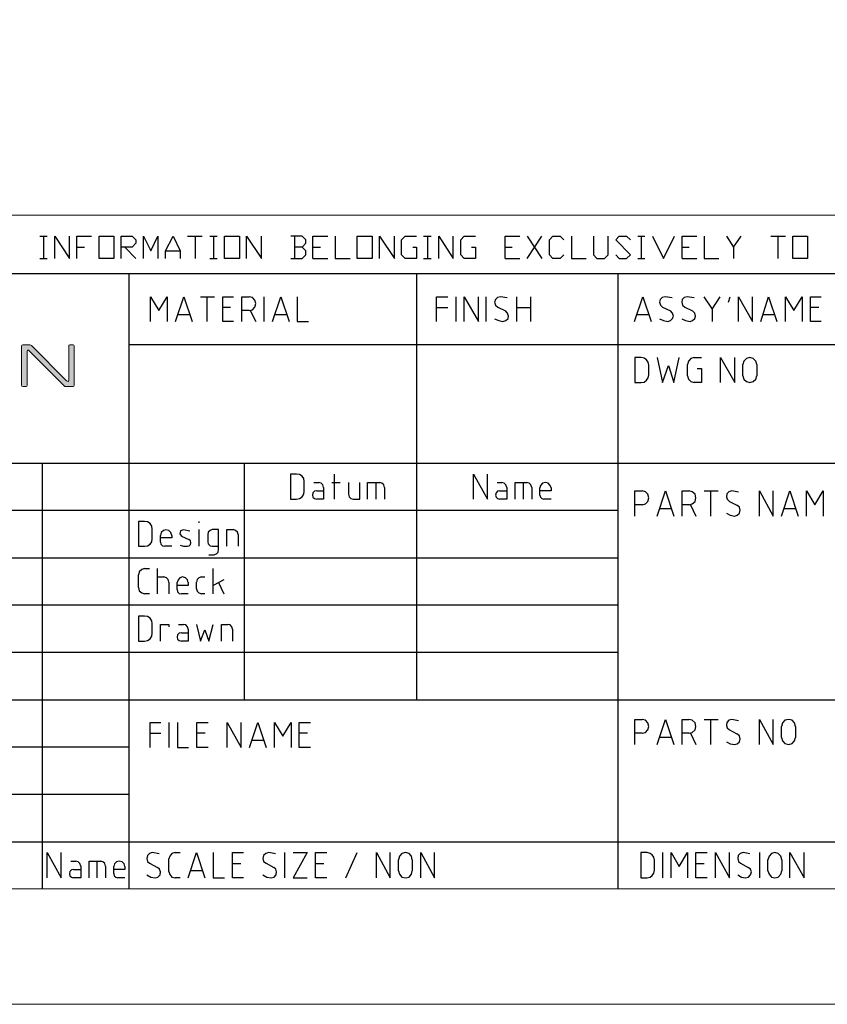
# Model space of a CAD drawing. Units: inches. Extents: x 0 to 297, y 0 to 210.
# Drawn here: x 211 to 252, y 0 to 50 of the extents above; entities that cross this region are included whole.
import ezdxf

# ---------------------------------------------------------------- set-up
doc = ezdxf.new("R2010")
doc.units = ezdxf.units.IN
doc.header["$MEASUREMENT"] = 0
doc.layers.add('レイヤー 1', color=7, linetype='Continuous')

# ---------------------------------------------------------------- blocks, each defined once
blk = doc.blocks.new('block 2')
at = {"layer": 'レイヤー 1', "true_color": 0x231f20}
h = blk.add_hatch(color=179, dxfattribs=at)
h.dxf.hatch_style = 2
edge = h.paths.add_edge_path()
edge.add_spline(control_points=[(211.233, 33.743), (211.262, 33.743), (211.302, 33.726), (211.322, 33.706), (211.322, 33.706), (213.114, 31.909), (213.114, 31.909), (213.134, 31.888), (213.167, 31.872), (213.185, 31.872), (213.203, 31.872), (213.218, 31.895), (213.218, 31.923), (213.218, 31.923), (213.218, 33.691), (213.218, 33.691), (213.218, 33.719), (213.242, 33.743), (213.271, 33.743), (213.271, 33.743), (213.451, 33.743), (213.451, 33.743), (213.479, 33.743), (213.502, 33.719), (213.502, 33.691), (213.502, 33.691), (213.502, 31.661), (213.502, 31.661), (213.502, 31.633), (213.479, 31.609), (213.451, 31.609), (213.451, 31.609), (213.072, 31.609), (213.072, 31.609), (213.043, 31.609), (213.003, 31.626), (212.983, 31.646), (212.983, 31.646), (211.198, 33.441), (211.198, 33.441), (211.177, 33.46), (211.146, 33.477), (211.129, 33.477), (211.111, 33.477), (211.097, 33.454), (211.097, 33.425), (211.097, 33.425), (211.097, 31.661), (211.097, 31.661), (211.097, 31.633), (211.073, 31.609), (211.045, 31.609), (211.045, 31.609), (210.865, 31.609), (210.865, 31.609), (210.836, 31.609), (210.812, 31.633), (210.812, 31.661), (210.812, 31.661), (210.812, 33.691), (210.812, 33.691), (210.812, 33.719), (210.836, 33.743), (210.865, 33.743), (210.865, 33.743), (211.233, 33.743), (211.233, 33.743)], knot_values=[0, 0, 0, 0, 0.352778, 0.352778, 0.352778, 0.705556, 0.705556, 0.705556, 1.058333, 1.058333, 1.058333, 1.411111, 1.411111, 1.411111, 1.763889, 1.763889, 1.763889, 2.116667, 2.116667, 2.116667, 2.469444, 2.469444, 2.469444, 2.822222, 2.822222, 2.822222, 3.175, 3.175, 3.175, 3.527778, 3.527778, 3.527778, 3.880556, 3.880556, 3.880556, 4.233333, 4.233333, 4.233333, 4.586111, 4.586111, 4.586111, 4.938889, 4.938889, 4.938889, 5.291667, 5.291667, 5.291667, 5.644444, 5.644444, 5.644444, 5.997222, 5.997222, 5.997222, 6.35, 6.35, 6.35, 6.702778, 6.702778, 6.702778, 7.055556, 7.055556, 7.055556, 7.408333, 7.408333, 7.408333, 7.761111, 7.761111, 7.761111, 7.761111], degree=3, periodic=0)
edge.add_line((211.233, 33.743), (211.233, 33.743))
at = {"layer": 'レイヤー 1', "lineweight": 0}
blk.add_lwpolyline([(0, 209.903), (297.039, 209.903), (297.039, 0), (0, 0), (0, 209.903)], dxfattribs=at)
blk.add_open_spline([(211.233, 33.743), (211.262, 33.743), (211.302, 33.726), (211.322, 33.706), (211.322, 33.706), (213.114, 31.909), (213.114, 31.909), (213.134, 31.888), (213.167, 31.872), (213.185, 31.872), (213.203, 31.872), (213.218, 31.895), (213.218, 31.923), (213.218, 31.923), (213.218, 33.691), (213.218, 33.691), (213.218, 33.719), (213.242, 33.743), (213.271, 33.743), (213.271, 33.743), (213.451, 33.743), (213.451, 33.743), (213.479, 33.743), (213.502, 33.719), (213.502, 33.691), (213.502, 33.691), (213.502, 31.661), (213.502, 31.661), (213.502, 31.633), (213.479, 31.609), (213.451, 31.609), (213.451, 31.609), (213.072, 31.609), (213.072, 31.609), (213.043, 31.609), (213.003, 31.626), (212.983, 31.646), (212.983, 31.646), (211.198, 33.441), (211.198, 33.441), (211.177, 33.46), (211.146, 33.477), (211.129, 33.477), (211.111, 33.477), (211.097, 33.454), (211.097, 33.425), (211.097, 33.425), (211.097, 31.661), (211.097, 31.661), (211.097, 31.633), (211.073, 31.609), (211.045, 31.609), (211.045, 31.609), (210.865, 31.609), (210.865, 31.609), (210.836, 31.609), (210.812, 31.633), (210.812, 31.661), (210.812, 31.661), (210.812, 33.691), (210.812, 33.691), (210.812, 33.719), (210.836, 33.743), (210.865, 33.743), (210.865, 33.743), (211.233, 33.743), (211.233, 33.743)], degree=3, knots=[0, 0, 0, 0, 1, 1, 1, 2, 2, 2, 3, 3, 3, 4, 4, 4, 5, 5, 5, 6, 6, 6, 7, 7, 7, 8, 8, 8, 9, 9, 9, 10, 10, 10, 11, 11, 11, 12, 12, 12, 13, 13, 13, 14, 14, 14, 15, 15, 15, 16, 16, 16, 17, 17, 17, 18, 18, 18, 19, 19, 19, 20, 20, 20, 21, 21, 21, 22, 22, 22, 22], dxfattribs=at)
blk = doc.blocks.new('block 3')
at = {"layer": 'レイヤー 1', "lineweight": 0}
blk.add_lwpolyline([(0, 209.903), (297.039, 209.903), (297.039, 0), (0, 0), (0, 209.903)], dxfattribs=at)
blk = doc.blocks.new('block 5')
at = {"layer": 'レイヤー 1', "lineweight": 0}
blk.add_lwpolyline([(0, 209.903), (297.039, 209.903), (297.039, 0), (0, 0), (0, 209.903)], dxfattribs=at)
blk = doc.blocks.new('block 7')
at = {"layer": 'レイヤー 1', "lineweight": 0}
blk.add_lwpolyline([(0, 209.903), (297.039, 209.903), (297.039, 0), (0, 0), (0, 209.903)], dxfattribs=at)
blk = doc.blocks.new('block 9')
at = {"layer": 'レイヤー 1', "lineweight": 0}
blk.add_lwpolyline([(0, 209.903), (297.039, 209.903), (297.039, 0), (0, 0), (0, 209.903)], dxfattribs=at)
blk = doc.blocks.new('block 11')
at = {"layer": 'レイヤー 1', "lineweight": 0}
blk.add_lwpolyline([(0, 209.903), (297.039, 209.903), (297.039, 0), (0, 0), (0, 209.903)], dxfattribs=at)
blk = doc.blocks.new('block 13')
at = {"layer": 'レイヤー 1', "lineweight": 0}
blk.add_lwpolyline([(0, 209.903), (297.039, 209.903), (297.039, 0), (0, 0), (0, 209.903)], dxfattribs=at)
blk = doc.blocks.new('block 25')
at = {"layer": 'レイヤー 1', "lineweight": 0}
blk.add_lwpolyline([(0, 209.903), (297.039, 209.903), (297.039, 0), (0, 0), (0, 209.903)], dxfattribs=at)
blk = doc.blocks.new('block 26')
at = {"layer": 'レイヤー 1', "lineweight": 0}
blk.add_lwpolyline([(0, 209.903), (297.039, 209.903), (297.039, 0), (0, 0), (0, 209.903)], dxfattribs=at)

msp = doc.modelspace()

# ---------------------------------------------------------------- linework, layer by layer
at = {"layer": 'レイヤー 1', "color": 179, "lineweight": 18, "true_color": 0x231f20}
for points in [[(291.396, 5.911), (5.646, 5.911), (5.646, 204.878), (291.396, 204.878), (291.396, 5.911)], [(185.365, 40.38), (291.396, 40.38)]]:
    msp.add_lwpolyline(points, dxfattribs=at)
at = {"layer": 'レイヤー 1', "color": 179, "lineweight": 25, "true_color": 0x231f20}
for points in [[(211.74, 39.305), (212.124, 39.305)], [(211.932, 39.305), (211.932, 38.165)], [(212.509, 38.165), (212.509, 39.305), (213.258, 38.165), (213.258, 39.305)], [(213.642, 38.165), (213.642, 39.305), (214.39, 39.305)], [(215.522, 38.165), (214.775, 38.165), (214.775, 39.305), (215.522, 39.305), (215.522, 38.165)], [(215.908, 38.165), (215.908, 39.305), (216.464, 39.305), (216.656, 39.111)], [(217.04, 38.165), (217.04, 39.305), (217.425, 38.552), (217.788, 39.305), (217.788, 38.165)], [(218.172, 38.165), (218.172, 38.552), (218.558, 39.305), (218.921, 38.552), (218.921, 38.165)], [(219.305, 39.305), (220.054, 39.305)], [(219.69, 39.305), (219.69, 38.165)], [(220.438, 39.305), (220.823, 39.305)], [(220.631, 39.305), (220.631, 38.165)], [(221.956, 38.165), (221.185, 38.165), (221.185, 39.304), (221.956, 39.304), (221.956, 38.165)], [(222.319, 38.165), (222.319, 39.305), (223.089, 38.165), (223.089, 39.305)], [(225.162, 38.745), (225.354, 38.94), (225.354, 39.111), (225.162, 39.305), (224.584, 39.305)], [(224.776, 39.305), (224.776, 38.165)], [(225.717, 38.165), (225.717, 39.305), (226.487, 39.305)], [(226.85, 39.305), (226.85, 38.165)], [(228.753, 38.165), (227.983, 38.165), (227.983, 39.304), (228.753, 39.304), (228.753, 38.165)], [(229.115, 38.165), (229.115, 39.305), (229.886, 38.165), (229.886, 39.305)], [(230.826, 38.745), (231.018, 38.745), (231.018, 38.165), (230.441, 38.165), (230.249, 38.359), (230.249, 39.111), (230.441, 39.305), (231.018, 39.305)], [(231.381, 39.305), (231.766, 39.305)], [(231.574, 39.305), (231.574, 38.165)], [(232.151, 38.165), (232.151, 39.305), (232.899, 38.165), (232.899, 39.305)], [(233.839, 38.745), (234.032, 38.745), (234.032, 38.165), (233.454, 38.165), (233.283, 38.359), (233.283, 39.111), (233.454, 39.305), (234.032, 39.305)], [(235.549, 38.165), (235.549, 39.305), (236.297, 39.305)], [(236.681, 39.305), (237.43, 38.165)], [(236.681, 38.165), (237.43, 39.305)], [(238.563, 38.359), (238.37, 38.165), (237.986, 38.165), (237.814, 38.359), (237.814, 39.111), (237.986, 39.305), (238.37, 39.305), (238.563, 39.111)], [(238.948, 39.305), (238.948, 38.165), (239.695, 38.165)], [(240.08, 39.305), (240.08, 38.359), (240.251, 38.165), (240.636, 38.165), (240.827, 38.359), (240.827, 39.305)], [(241.212, 38.359), (241.383, 38.165), (241.768, 38.165), (241.961, 38.359), (241.212, 39.111), (241.383, 39.305), (241.768, 39.305), (241.961, 39.111)], [(242.345, 39.305), (242.709, 39.305)], [(242.516, 39.305), (242.516, 38.165)], [(243.093, 39.305), (243.649, 38.165), (244.226, 39.305)], [(244.611, 38.165), (244.611, 39.305), (245.359, 39.305)], [(245.744, 39.305), (245.744, 38.165), (246.492, 38.165)], [(246.876, 39.305), (247.239, 38.745), (247.239, 38.165)], [(247.239, 38.745), (247.625, 39.305)], [(249.142, 39.305), (249.891, 39.305)], [(249.505, 39.305), (249.505, 38.165)], [(251.023, 38.165), (250.274, 38.165), (250.274, 39.304), (251.023, 39.304), (251.023, 38.165)], [(216.656, 39.111), (216.656, 38.94), (216.464, 38.745), (215.908, 38.745)], [(213.642, 38.746), (214.027, 38.746)], [(216.1, 38.745), (216.656, 38.165)], [(218.172, 38.552), (218.921, 38.552)], [(224.584, 38.165), (225.162, 38.165), (225.354, 38.359), (225.354, 38.552), (225.162, 38.745), (224.776, 38.745)], [(225.717, 38.745), (226.102, 38.745)], [(235.549, 38.745), (235.913, 38.745)], [(244.611, 38.745), (244.975, 38.745)], [(211.74, 38.165), (212.124, 38.165)], [(220.438, 38.165), (220.823, 38.165)], [(225.717, 38.165), (226.487, 38.165)], [(226.85, 38.165), (227.62, 38.165)], [(231.381, 38.165), (231.766, 38.165)], [(235.549, 38.165), (236.297, 38.165)], [(242.345, 38.165), (242.709, 38.165)], [(244.611, 38.165), (245.359, 38.165)], [(185.365, 37.391), (291.396, 37.391)], [(216.291, 37.391), (216.291, 5.911)], [(231.018, 37.391), (231.018, 15.588)], [(241.319, 37.391), (241.319, 5.911)], [(217.403, 34.94), (217.403, 36.208), (217.831, 35.499), (218.259, 36.208), (218.259, 34.94)], [(218.686, 34.94), (219.113, 36.208), (219.54, 34.94)], [(219.967, 36.208), (220.674, 36.208)], [(220.31, 34.94), (220.31, 36.208)], [(221.657, 34.94), (221.1, 34.94), (221.1, 36.208), (221.657, 36.208)], [(222.084, 34.94), (222.084, 36.208), (222.447, 36.208)], [(222.447, 35.499), (222.618, 35.541), (222.746, 35.671), (222.789, 35.864), (222.746, 36.036), (222.618, 36.166), (222.447, 36.208)], [(223.217, 34.94), (223.217, 36.208)], [(223.643, 34.94), (224.072, 36.208), (224.5, 34.94)], [(224.905, 36.208), (224.905, 34.94), (225.482, 34.94)], [(232.044, 34.94), (232.044, 36.208), (232.621, 36.208)], [(233.048, 34.94), (233.048, 36.208)], [(233.454, 34.94), (233.454, 36.208), (234.181, 34.94), (234.181, 36.208)], [(234.588, 34.94), (234.588, 36.208)], [(235.656, 36.144), (235.314, 36.208), (235.164, 36.166), (235.057, 36.058), (235.015, 35.929), (235.057, 35.778), (235.186, 35.671), (235.57, 35.477)], [(236.147, 34.94), (236.147, 36.208)], [(236.852, 36.208), (236.852, 34.94)], [(242.174, 34.94), (242.602, 36.208), (243.029, 34.94)], [(244.098, 36.144), (243.734, 36.208), (243.585, 36.166), (243.479, 36.058), (243.456, 35.929), (243.499, 35.778), (243.607, 35.671), (244.013, 35.477)], [(245.23, 36.144), (244.867, 36.208), (244.718, 36.166), (244.611, 36.058), (244.589, 35.929), (244.632, 35.778), (244.739, 35.671), (245.145, 35.477)], [(245.722, 36.208), (246.15, 35.563), (246.557, 36.208)], [(246.983, 35.929), (247.068, 36.208)], [(247.496, 34.94), (247.496, 36.208), (248.202, 34.94), (248.202, 36.208)], [(248.629, 34.94), (249.035, 36.208), (249.463, 34.94)], [(249.891, 34.94), (249.891, 36.208), (250.317, 35.499), (250.745, 36.208), (250.745, 34.94)], [(251.728, 34.94), (251.172, 34.94), (251.172, 36.208), (251.728, 36.208)], [(219.412, 35.284), (218.815, 35.284)], [(221.507, 35.649), (221.1, 35.649)], [(222.447, 35.499), (222.084, 35.499)], [(222.511, 35.499), (222.789, 34.94)], [(224.371, 35.284), (223.772, 35.284)], [(232.044, 35.649), (232.621, 35.649)], [(235.442, 34.94), (235.591, 34.983), (235.699, 35.09), (235.72, 35.219), (235.677, 35.369), (235.57, 35.477)], [(236.147, 35.649), (236.852, 35.649)], [(242.901, 35.284), (242.303, 35.284)], [(243.885, 34.94), (244.013, 34.983), (244.119, 35.09), (244.161, 35.219), (244.119, 35.369), (244.013, 35.477)], [(245.017, 34.94), (245.145, 34.983), (245.252, 35.09), (245.295, 35.219), (245.252, 35.369), (245.145, 35.477)], [(246.15, 35.563), (246.15, 34.94)], [(249.334, 35.284), (248.736, 35.284)], [(251.599, 35.649), (251.172, 35.649)], [(235.015, 35.069), (235.228, 34.983), (235.442, 34.94)], [(243.456, 35.069), (243.649, 34.983), (243.885, 34.94)], [(244.589, 35.069), (244.781, 34.983), (245.017, 34.94)], [(216.291, 33.757), (291.396, 33.757)], [(242.901, 32.703), (242.879, 32.853), (242.794, 32.983), (242.666, 33.068), (242.516, 33.09), (242.196, 33.09), (242.196, 31.822)], [(243.329, 33.09), (243.607, 31.822), (243.906, 32.682), (244.184, 31.822), (244.461, 33.09)], [(245.23, 33.09), (245.059, 33.047), (244.932, 32.918), (244.888, 32.746)], [(245.23, 33.09), (245.594, 33.09)], [(246.577, 31.822), (246.577, 33.09), (247.304, 31.822), (247.304, 33.09)], [(248.435, 32.746), (248.373, 32.918), (248.245, 33.047), (248.073, 33.09), (247.902, 33.047), (247.774, 32.918), (247.71, 32.746)], [(242.666, 31.843), (242.794, 31.929), (242.879, 32.058), (242.901, 32.209), (242.901, 32.703)], [(244.888, 32.166), (244.888, 32.746)], [(245.38, 32.531), (245.594, 32.531), (245.594, 31.822), (245.23, 31.822)], [(247.71, 32.166), (247.71, 32.746)], [(248.435, 32.746), (248.435, 32.166)], [(242.196, 31.822), (242.516, 31.822), (242.666, 31.843)], [(244.888, 32.166), (244.932, 31.994), (245.059, 31.865), (245.23, 31.822)], [(247.71, 32.166), (247.774, 31.994), (247.902, 31.865), (248.073, 31.822), (248.245, 31.865), (248.373, 31.994), (248.435, 32.166)], [(185.365, 27.693), (291.396, 27.693)], [(211.868, 27.693), (211.868, 5.911)], [(222.191, 27.693), (222.191, 15.587)], [(224.564, 25.844), (224.883, 25.844), (225.034, 25.887), (225.162, 25.973), (225.247, 26.102), (225.269, 26.253), (225.269, 26.747), (225.247, 26.898), (225.162, 27.026), (225.034, 27.113), (224.883, 27.134), (224.564, 27.134), (224.564, 25.844)], [(225.76, 26.704), (226.017, 26.704)], [(226.252, 26.446), (226.23, 26.575), (226.145, 26.661), (226.017, 26.704)], [(226.68, 26.704), (227.107, 26.704)], [(226.829, 25.844), (226.829, 27.134)], [(227.535, 26.704), (227.535, 26.102), (227.577, 25.973), (227.663, 25.887), (227.79, 25.844), (228.111, 25.844), (228.111, 26.704)], [(228.517, 25.844), (228.517, 26.704), (229.137, 26.704)], [(228.945, 25.844), (228.945, 26.704)], [(229.372, 26.446), (229.351, 26.575), (229.244, 26.661), (229.137, 26.704)], [(233.925, 25.844), (233.925, 27.134), (234.651, 25.844), (234.651, 27.134)], [(235.143, 26.704), (235.378, 26.704)], [(235.635, 26.446), (235.591, 26.575), (235.506, 26.661), (235.378, 26.704)], [(236.061, 25.844), (236.061, 26.704), (236.661, 26.704)], [(236.489, 25.844), (236.489, 26.704)], [(236.917, 26.446), (236.874, 26.575), (236.789, 26.661), (236.661, 26.704)], [(237.9, 26.424), (237.857, 26.553), (237.75, 26.661), (237.621, 26.704), (237.472, 26.661), (237.366, 26.553), (237.323, 26.424)], [(225.909, 26.274), (225.803, 26.253), (225.717, 26.167), (225.696, 26.059), (225.717, 25.952), (225.803, 25.887), (225.909, 25.844)], [(226.252, 26.446), (226.252, 25.844), (225.909, 25.844)], [(225.909, 26.274), (226.252, 26.274)], [(229.372, 26.446), (229.372, 25.844)], [(235.27, 26.274), (235.164, 26.253), (235.1, 26.167), (235.057, 26.059), (235.1, 25.952), (235.164, 25.887), (235.27, 25.844)], [(235.635, 26.446), (235.635, 25.844), (235.27, 25.844)], [(235.27, 26.274), (235.635, 26.274)], [(236.917, 26.446), (236.917, 25.844)], [(237.9, 26.424), (237.9, 26.274), (237.323, 26.274)], [(237.323, 26.059), (237.323, 26.424)], [(242.196, 24.983), (242.196, 26.274), (242.558, 26.274)], [(242.558, 25.564), (242.73, 25.607), (242.859, 25.736), (242.901, 25.908), (242.859, 26.102), (242.73, 26.231), (242.558, 26.274)], [(243.329, 24.983), (243.756, 26.274), (244.184, 24.983)], [(244.611, 24.983), (244.611, 26.274), (244.953, 26.274)], [(245.124, 25.607), (245.274, 25.736), (245.316, 25.908), (245.274, 26.102), (245.124, 26.231), (244.953, 26.274)], [(245.744, 26.274), (246.449, 26.274)], [(246.085, 24.983), (246.085, 26.274)], [(247.496, 26.209), (247.154, 26.274), (247.005, 26.231), (246.898, 26.123), (246.876, 25.973), (246.919, 25.844), (247.026, 25.736), (247.41, 25.543)], [(248.565, 24.983), (248.565, 26.274), (249.271, 24.983), (249.271, 26.274)], [(249.698, 24.983), (250.125, 26.274), (250.553, 24.983)], [(250.98, 24.983), (250.98, 26.274), (251.407, 25.564), (251.834, 26.274), (251.834, 24.983)], [(237.323, 26.059), (237.366, 25.952), (237.43, 25.887), (237.537, 25.844)], [(237.9, 25.844), (237.537, 25.844)], [(185.365, 25.285), (241.319, 25.285)], [(242.558, 25.564), (242.196, 25.564)], [(244.055, 25.349), (243.456, 25.349)], [(244.953, 25.564), (244.611, 25.564)], [(244.953, 25.564), (245.124, 25.607)], [(245.039, 25.564), (245.316, 24.983)], [(247.305, 24.983), (247.432, 25.026), (247.539, 25.134), (247.582, 25.285), (247.539, 25.435), (247.41, 25.543)], [(250.425, 25.349), (249.826, 25.349)], [(216.783, 23.435), (217.104, 23.435), (217.254, 23.457), (217.382, 23.543), (217.468, 23.672), (217.489, 23.822), (217.489, 24.317), (217.468, 24.467), (217.382, 24.597), (217.254, 24.682), (217.104, 24.704), (216.783, 24.704), (216.783, 23.435)], [(219.904, 24.639), (219.904, 24.704)], [(246.876, 25.134), (247.069, 25.026), (247.305, 24.983)], [(218.344, 24.252), (218.194, 24.274), (218.066, 24.252), (217.959, 24.145), (217.917, 23.995)], [(218.493, 23.995), (218.451, 24.145), (218.344, 24.252)], [(219.412, 24.21), (219.092, 24.274), (218.943, 24.231), (218.899, 24.08), (218.985, 23.951), (219.369, 23.78)], [(219.904, 23.435), (219.904, 24.296)], [(220.394, 23.006), (220.651, 23.006), (220.78, 23.048), (220.865, 23.134), (220.888, 23.264), (220.888, 24.296), (220.567, 24.296), (220.46, 24.252), (220.353, 24.166), (220.332, 24.037), (220.332, 23.672), (220.353, 23.565), (220.46, 23.457), (220.567, 23.435), (220.888, 23.435)], [(221.315, 23.435), (221.315, 24.296), (221.635, 24.296)], [(221.892, 24.037), (221.849, 24.166), (221.763, 24.252), (221.635, 24.296)], [(217.917, 23.651), (217.917, 23.995)], [(218.493, 23.995), (218.493, 23.865), (217.917, 23.865)], [(219.305, 23.435), (219.391, 23.457), (219.454, 23.521), (219.477, 23.608), (219.454, 23.715), (219.369, 23.78)], [(221.892, 24.037), (221.892, 23.435)], [(217.917, 23.651), (217.937, 23.543), (218.023, 23.457), (218.13, 23.435)], [(218.493, 23.435), (218.13, 23.435)], [(218.921, 23.5), (219.092, 23.435), (219.305, 23.435)], [(185.365, 22.854), (241.319, 22.854)], [(217.104, 22.296), (216.954, 22.253), (216.826, 22.124), (216.783, 21.973)], [(217.104, 22.296), (217.361, 22.296)], [(217.767, 21.006), (217.767, 22.296)], [(220.609, 21.006), (220.609, 22.296)], [(216.783, 21.328), (216.783, 21.973)], [(217.767, 21.866), (218.088, 21.866)], [(218.344, 21.608), (218.301, 21.737), (218.216, 21.823), (218.088, 21.866)], [(219.327, 21.586), (219.305, 21.715), (219.199, 21.823), (219.049, 21.866), (218.899, 21.823), (218.815, 21.715), (218.771, 21.586)], [(220.011, 21.866), (219.883, 21.823), (219.797, 21.737), (219.754, 21.608)], [(220.011, 21.866), (220.182, 21.866)], [(221.165, 21.715), (220.609, 21.436)], [(216.783, 21.328), (216.826, 21.156), (216.954, 21.048), (217.104, 21.006)], [(218.344, 21.608), (218.344, 21.006)], [(219.327, 21.586), (219.327, 21.436), (218.771, 21.436)], [(218.771, 21.221), (218.771, 21.586)], [(218.771, 21.221), (218.793, 21.113), (218.878, 21.027), (218.985, 21.006)], [(219.754, 21.263), (219.754, 21.608)], [(219.754, 21.263), (219.797, 21.135), (219.883, 21.048), (220.011, 21.006)], [(220.888, 21.586), (221.165, 21.006)], [(217.361, 21.006), (217.104, 21.006)], [(219.327, 21.006), (218.985, 21.006)], [(220.182, 21.006), (220.011, 21.006)], [(185.365, 20.446), (241.319, 20.446)], [(216.783, 18.576), (217.104, 18.576), (217.254, 18.619), (217.382, 18.705), (217.468, 18.834), (217.489, 18.984), (217.489, 19.479), (217.468, 19.629), (217.382, 19.759), (217.254, 19.845), (217.104, 19.866), (216.783, 19.866), (216.783, 18.576)], [(217.917, 18.576), (217.917, 19.436), (218.344, 19.436), (218.344, 19.307)], [(218.835, 19.436), (219.092, 19.436)], [(219.327, 19.199), (219.327, 18.576), (218.985, 18.576)], [(219.327, 19.199), (219.305, 19.307), (219.22, 19.415), (219.092, 19.436)], [(219.754, 19.436), (219.967, 18.576), (220.182, 19.156), (220.395, 18.576), (220.609, 19.436)], [(221.037, 18.576), (221.037, 19.436), (221.358, 19.436)], [(221.593, 19.199), (221.571, 19.307), (221.486, 19.415), (221.358, 19.436)], [(221.593, 19.199), (221.593, 18.576)], [(218.985, 19.006), (218.878, 18.984), (218.793, 18.898), (218.771, 18.791), (218.793, 18.683), (218.878, 18.619), (218.985, 18.576)], [(218.985, 19.006), (219.327, 19.006)], [(185.365, 18.017), (241.319, 18.017)], [(185.365, 15.588), (291.396, 15.588)], [(217.382, 13.136), (217.382, 14.426), (217.937, 14.426)], [(218.365, 13.136), (218.365, 14.426)], [(218.793, 14.426), (218.793, 13.136), (219.349, 13.136)], [(220.353, 13.136), (219.776, 13.136), (219.776, 14.426), (220.353, 14.426)], [(221.336, 13.136), (221.336, 14.426), (222.041, 13.136)], [(222.041, 13.136), (222.041, 14.426)], [(222.468, 13.136), (222.896, 14.426), (223.323, 13.136)], [(223.751, 13.136), (223.751, 14.426), (224.179, 13.716), (224.606, 14.426), (224.606, 13.136)], [(225.59, 13.136), (225.012, 13.136), (225.012, 14.426), (225.59, 14.426)], [(242.196, 13.287), (242.196, 14.577), (242.558, 14.577)], [(242.558, 13.867), (242.73, 13.91), (242.859, 14.039), (242.901, 14.211), (242.859, 14.404), (242.73, 14.533), (242.558, 14.577)], [(243.329, 13.287), (243.756, 14.577), (244.184, 13.287)], [(244.611, 13.287), (244.611, 14.577), (244.953, 14.577)], [(244.953, 13.867), (245.124, 13.91), (245.274, 14.039), (245.316, 14.211), (245.274, 14.404), (245.124, 14.533), (244.953, 14.577)], [(245.744, 14.577), (246.449, 14.577)], [(246.085, 13.287), (246.085, 14.577)], [(247.496, 14.512), (247.154, 14.577), (247.005, 14.533), (246.898, 14.426), (246.876, 14.275), (246.919, 14.146), (247.026, 14.039), (247.41, 13.845)], [(248.565, 13.287), (248.565, 14.577), (249.271, 13.287), (249.271, 14.577)], [(250.403, 14.211), (250.36, 14.404), (250.232, 14.533), (250.061, 14.577), (249.869, 14.533), (249.741, 14.404), (249.698, 14.211)], [(249.698, 13.652), (249.698, 14.211)], [(250.403, 14.211), (250.403, 13.652)], [(217.382, 13.867), (217.937, 13.867)], [(220.203, 13.867), (219.776, 13.867)], [(225.44, 13.867), (225.012, 13.867)], [(242.558, 13.867), (242.196, 13.867)], [(244.055, 13.652), (243.456, 13.652)], [(244.953, 13.867), (244.611, 13.867)], [(245.039, 13.867), (245.316, 13.287)], [(247.305, 13.287), (247.432, 13.329), (247.539, 13.437), (247.582, 13.587), (247.539, 13.738), (247.41, 13.845)], [(249.698, 13.652), (249.741, 13.48), (249.869, 13.35), (250.061, 13.287), (250.232, 13.35), (250.36, 13.48), (250.403, 13.652)], [(185.365, 13.179), (216.291, 13.179)], [(223.195, 13.501), (222.597, 13.501)], [(246.876, 13.437), (247.069, 13.329), (247.305, 13.287)], [(185.365, 10.748), (216.291, 10.748)], [(185.365, 8.319), (291.396, 8.319)], [(212.124, 6.47), (212.124, 7.76), (212.83, 6.47), (212.83, 7.76)], [(217.852, 7.695), (217.489, 7.76), (217.361, 7.717), (217.254, 7.609), (217.211, 7.459), (217.254, 7.308), (217.361, 7.223), (217.767, 7.008)], [(218.665, 7.76), (218.493, 7.717), (218.387, 7.588), (218.344, 7.438)], [(218.665, 7.76), (218.921, 7.76)], [(219.327, 6.47), (219.754, 7.76), (220.182, 6.47)], [(220.609, 7.76), (220.609, 6.47), (221.185, 6.47)], [(222.169, 6.47), (221.593, 6.47), (221.593, 7.76), (222.169, 7.76)], [(223.794, 7.696), (223.452, 7.76), (223.302, 7.717), (223.195, 7.609), (223.153, 7.459), (223.195, 7.308), (223.323, 7.223), (223.708, 7.008)], [(224.285, 6.47), (224.285, 7.76)], [(224.713, 7.76), (225.418, 7.76), (224.713, 6.47), (225.418, 6.47)], [(226.423, 6.47), (225.845, 6.47), (225.845, 7.76), (226.423, 7.76)], [(227.405, 6.47), (227.983, 7.76)], [(228.967, 6.47), (228.967, 7.76), (229.672, 6.47), (229.672, 7.76)], [(230.803, 7.394), (230.761, 7.588), (230.633, 7.717), (230.462, 7.76), (230.269, 7.717), (230.141, 7.588), (230.099, 7.394)], [(231.231, 6.47), (231.231, 7.76), (231.937, 6.47), (231.937, 7.76)], [(242.495, 6.47), (242.816, 6.47), (242.965, 6.513), (243.072, 6.599), (243.158, 6.706), (243.2, 6.857), (243.2, 7.373), (243.158, 7.524), (243.072, 7.653), (242.965, 7.717), (242.816, 7.76), (242.495, 7.76), (242.495, 6.47)], [(243.628, 6.47), (243.628, 7.76)], [(244.055, 6.47), (244.055, 7.76), (244.461, 7.05), (244.888, 7.76), (244.888, 6.47)], [(245.894, 6.47), (245.316, 6.47), (245.316, 7.76), (245.894, 7.76)], [(246.321, 6.47), (246.321, 7.76), (247.026, 6.47), (247.026, 7.76)], [(248.073, 7.696), (247.731, 7.76), (247.582, 7.717), (247.475, 7.609), (247.453, 7.459), (247.496, 7.308), (247.603, 7.223), (247.988, 7.008)], [(248.586, 6.47), (248.586, 7.76)], [(249.719, 7.394), (249.655, 7.588), (249.526, 7.717), (249.356, 7.76), (249.185, 7.717), (249.056, 7.588), (248.993, 7.394)], [(250.125, 6.47), (250.125, 7.76), (250.851, 6.47), (250.851, 7.76)], [(213.322, 7.33), (213.577, 7.33)], [(213.834, 7.072), (213.834, 6.47), (213.471, 6.47)], [(213.834, 7.072), (213.792, 7.201), (213.705, 7.287), (213.577, 7.33)], [(214.262, 6.47), (214.262, 7.33), (214.86, 7.33)], [(214.668, 6.47), (214.668, 7.33)], [(215.095, 7.072), (215.074, 7.201), (214.967, 7.287), (214.86, 7.33)], [(215.095, 7.072), (215.095, 6.47)], [(216.1, 7.05), (216.056, 7.18), (215.95, 7.287), (215.8, 7.33), (215.672, 7.287), (215.566, 7.18), (215.522, 7.05)], [(218.344, 6.793), (218.344, 7.438)], [(222.02, 7.18), (221.593, 7.18)], [(226.273, 7.18), (225.845, 7.18)], [(230.099, 6.835), (230.099, 7.394)], [(230.803, 7.394), (230.803, 6.835)], [(245.744, 7.18), (245.316, 7.18)], [(248.993, 6.835), (248.993, 7.394)], [(249.719, 7.394), (249.719, 6.835)], [(213.471, 6.9), (213.364, 6.879), (213.278, 6.793), (213.258, 6.685), (213.278, 6.577), (213.364, 6.513), (213.471, 6.47)], [(213.471, 6.9), (213.834, 6.9)], [(216.1, 7.05), (216.1, 6.9), (215.522, 6.9)], [(215.522, 6.685), (215.522, 7.05)], [(215.522, 6.685), (215.544, 6.577), (215.629, 6.513), (215.736, 6.47)], [(217.211, 6.62), (217.425, 6.513), (217.638, 6.47)], [(217.638, 6.47), (217.788, 6.513), (217.895, 6.62), (217.917, 6.771), (217.873, 6.922), (217.767, 7.008)], [(218.344, 6.793), (218.387, 6.642), (218.493, 6.513), (218.665, 6.47)], [(220.054, 6.835), (219.455, 6.835)], [(223.153, 6.62), (223.366, 6.513), (223.58, 6.47)], [(223.58, 6.47), (223.729, 6.513), (223.837, 6.62), (223.857, 6.771), (223.815, 6.922), (223.708, 7.008)], [(230.099, 6.835), (230.141, 6.663), (230.269, 6.513), (230.462, 6.47), (230.633, 6.513), (230.761, 6.663), (230.803, 6.835)], [(247.453, 6.62), (247.646, 6.513), (247.859, 6.47)], [(247.859, 6.47), (248.01, 6.513), (248.116, 6.62), (248.158, 6.771), (248.116, 6.922), (247.988, 7.008)], [(248.993, 6.835), (249.056, 6.663), (249.185, 6.513), (249.356, 6.47), (249.526, 6.513), (249.655, 6.663), (249.719, 6.835)], [(216.1, 6.47), (215.736, 6.47)], [(218.921, 6.47), (218.665, 6.47)]]:
    msp.add_lwpolyline(points, dxfattribs=at)

# ---------------------------------------------------------------- block references
at = {"layer": 'レイヤー 1'}
for name in ['block 2', 'block 3', 'block 5', 'block 7', 'block 9', 'block 11', 'block 13', 'block 25', 'block 26']:
    msp.add_blockref(name, (0, 0), dxfattribs=at)

doc.saveas('drawing.dxf')
